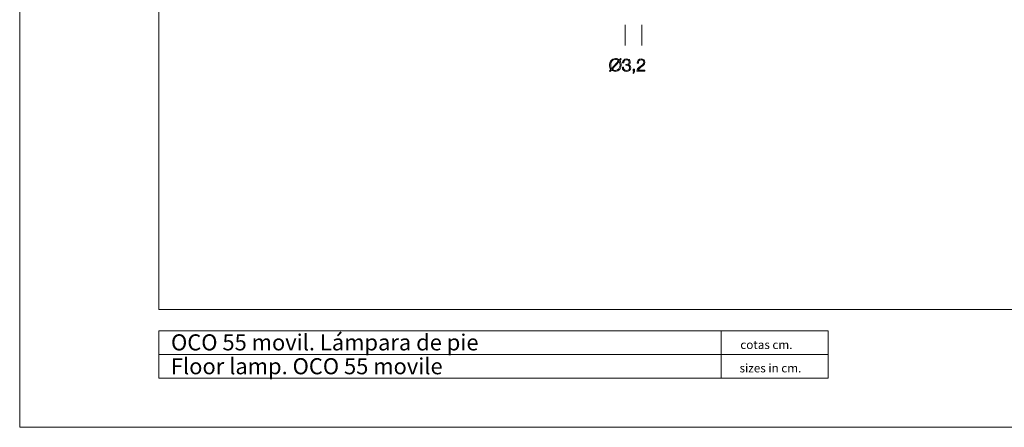
# Model space of a CAD drawing. Units: inches. Extents: x -259 to 38, y 73 to 283.
# Drawn here: x -259 to -75, y 73 to 149 of the extents above; entities that cross this region are included whole.
import ezdxf

# ---------------------------------------------------------------- set-up
doc = ezdxf.new("R2010")
doc.units = ezdxf.units.IN
doc.header["$MEASUREMENT"] = 0
doc.layers.add('Primer plano', color=7, linetype='Continuous')

msp = doc.modelspace()

# ---------------------------------------------------------------- hatches: boundary and pattern name
at = {"layer": 'Primer plano'}
h = msp.add_hatch(color=250, dxfattribs=at)
edge = h.paths.add_edge_path()
edge.add_spline(control_points=[(-146.66, 141.71), (-146.53, 141.52), (-146.47, 141.28), (-146.47, 141.03), (-146.47, 140.53), (-146.73, 140.01), (-147.34, 140.01), (-147.61, 140.01), (-147.81, 140.11), (-147.95, 140.27), (-147.95, 140.27), (-146.66, 141.71), (-146.66, 141.71)], knot_values=[0, 0, 0, 0, 0.5, 0.5, 0.5, 1, 1, 1, 1.5, 1.5, 1.5, 2, 2, 2, 2], degree=3, periodic=0)
edge = h.paths.add_edge_path()
edge.add_spline(control_points=[(-148.03, 140.36), (-148.16, 140.55), (-148.22, 140.79), (-148.22, 141.03), (-148.22, 141.54), (-147.96, 142.05), (-147.34, 142.05), (-147.08, 142.05), (-146.88, 141.95), (-146.74, 141.8), (-146.74, 141.8), (-148.03, 140.36), (-148.03, 140.36)], knot_values=[0, 0, 0, 0, 0.5, 0.5, 0.5, 1, 1, 1, 1.5, 1.5, 1.5, 2, 2, 2, 2], degree=3, periodic=0)
edge = h.paths.add_edge_path()
edge.add_spline(control_points=[(-146.37, 142.21), (-146.37, 142.21), (-146.6, 141.96), (-146.6, 141.96), (-146.77, 142.13), (-147.03, 142.24), (-147.34, 142.24), (-148.08, 142.24), (-148.44, 141.67), (-148.44, 141.03), (-148.44, 140.72), (-148.35, 140.43), (-148.17, 140.2), (-148.17, 140.2), (-148.43, 139.92), (-148.43, 139.92), (-148.43, 139.92), (-148.34, 139.83), (-148.34, 139.83), (-148.34, 139.83), (-148.09, 140.11), (-148.09, 140.11), (-147.92, 139.94), (-147.67, 139.83), (-147.34, 139.83), (-146.62, 139.83), (-146.25, 140.4), (-146.25, 141.03), (-146.25, 141.35), (-146.34, 141.65), (-146.52, 141.87), (-146.52, 141.87), (-146.28, 142.14), (-146.28, 142.14), (-146.28, 142.14), (-146.37, 142.21), (-146.37, 142.21)], knot_values=[0, 0, 0, 0, 0.5, 0.5, 0.5, 1, 1, 1, 1.5, 1.5, 1.5, 2, 2, 2, 2.5, 2.5, 2.5, 3, 3, 3, 3.5, 3.5, 3.5, 4, 4, 4, 4.5, 4.5, 4.5, 5, 5, 5, 5.5, 5.5, 5.5, 6, 6, 6, 6], degree=3, periodic=0)
h = msp.add_hatch(color=250, dxfattribs=at)
edge = h.paths.add_edge_path()
edge.add_spline(control_points=[(-146.03, 140.6), (-146.07, 140.11), (-145.73, 139.83), (-145.26, 139.83), (-144.84, 139.83), (-144.47, 140.07), (-144.47, 140.52), (-144.47, 140.82), (-144.65, 141.03), (-144.94, 141.08), (-144.94, 141.08), (-144.94, 141.09), (-144.94, 141.09), (-144.7, 141.14), (-144.56, 141.34), (-144.56, 141.59), (-144.56, 141.99), (-144.91, 142.17), (-145.26, 142.17), (-145.71, 142.17), (-145.98, 141.85), (-145.98, 141.42), (-145.98, 141.42), (-145.78, 141.42), (-145.78, 141.42), (-145.78, 141.76), (-145.6, 142), (-145.26, 142), (-144.99, 142), (-144.76, 141.87), (-144.76, 141.57), (-144.76, 141.28), (-145.01, 141.15), (-145.22, 141.15), (-145.22, 141.15), (-145.4, 141.15), (-145.4, 141.15), (-145.4, 141.15), (-145.4, 140.98), (-145.4, 140.98), (-145.4, 140.98), (-145.22, 140.98), (-145.22, 140.98), (-144.92, 140.98), (-144.68, 140.82), (-144.68, 140.5), (-144.68, 140.18), (-144.96, 140), (-145.26, 140), (-145.63, 140), (-145.84, 140.24), (-145.83, 140.6), (-145.83, 140.6), (-146.03, 140.6), (-146.03, 140.6)], knot_values=[0, 0, 0, 0, 0.5, 0.5, 0.5, 1, 1, 1, 1.5, 1.5, 1.5, 2, 2, 2, 2.5, 2.5, 2.5, 3, 3, 3, 3.5, 3.5, 3.5, 4, 4, 4, 4.5, 4.5, 4.5, 5, 5, 5, 5.5, 5.5, 5.5, 6, 6, 6, 6.5, 6.5, 6.5, 7, 7, 7, 7.5, 7.5, 7.5, 8, 8, 8, 8.5, 8.5, 8.5, 9, 9, 9, 9], degree=3, periodic=0)
h = msp.add_hatch(color=250, dxfattribs=at)
edge = h.paths.add_edge_path()
edge.add_spline(control_points=[(-141.82, 140.06), (-141.82, 140.06), (-143.08, 140.06), (-143.08, 140.06), (-143.02, 140.37), (-142.62, 140.57), (-142.4, 140.72), (-142.1, 140.91), (-141.83, 141.15), (-141.83, 141.53), (-141.83, 141.95), (-142.13, 142.17), (-142.53, 142.17), (-143.02, 142.17), (-143.27, 141.83), (-143.26, 141.36), (-143.26, 141.36), (-143.05, 141.36), (-143.05, 141.36), (-143.06, 141.7), (-142.91, 142), (-142.54, 142), (-142.26, 142), (-142.03, 141.83), (-142.03, 141.53), (-142.03, 141.35), (-142.09, 141.23), (-142.22, 141.1), (-142.61, 140.72), (-143.3, 140.55), (-143.31, 139.87), (-143.31, 139.87), (-141.82, 139.87), (-141.82, 139.87), (-141.82, 139.87), (-141.82, 140.06), (-141.82, 140.06)], knot_values=[0, 0, 0, 0, 0.5, 0.5, 0.5, 1, 1, 1, 1.5, 1.5, 1.5, 2, 2, 2, 2.5, 2.5, 2.5, 3, 3, 3, 3.5, 3.5, 3.5, 4, 4, 4, 4.5, 4.5, 4.5, 5, 5, 5, 5.5, 5.5, 5.5, 6, 6, 6, 6], degree=3, periodic=0)
h = msp.add_hatch(color=250, dxfattribs=at)
edge = h.paths.add_edge_path()
edge.add_spline(control_points=[(-144.02, 140.22), (-144.02, 140.22), (-144.02, 139.87), (-144.02, 139.87), (-144.02, 139.87), (-143.88, 139.87), (-143.88, 139.87), (-143.88, 139.77), (-143.92, 139.61), (-144.03, 139.57), (-144.03, 139.57), (-144.03, 139.43), (-144.03, 139.43), (-143.84, 139.48), (-143.75, 139.68), (-143.75, 139.87), (-143.75, 139.87), (-143.75, 140.22), (-143.75, 140.22), (-143.75, 140.22), (-144.02, 140.22), (-144.02, 140.22)], knot_values=[0, 0, 0, 0, 0.5, 0.5, 0.5, 1, 1, 1, 1.5, 1.5, 1.5, 2, 2, 2, 2.5, 2.5, 2.5, 3, 3, 3, 3.5, 3.5, 3.5, 3.5], degree=3, periodic=0)

# ---------------------------------------------------------------- linework, layer by layer
at = {"color": 7, "linetype": 'Continuous', "lineweight": 0}
for p, q in [((-258.58, 283.33), (-258.58, 73.33)), ((-232.61, 86.93), (-107.61, 86.93)), ((-258.58, 73.33), (38.42, 73.33)), ((-258.58, 73.33), (38.42, 73.33))]:
    msp.add_line(p, q, dxfattribs=at)
at = {"color": 7, "linetype": 'Continuous', "lineweight": 15}
for p, q in [((-232.58, 95.33), (-232.58, 268.33)), ((-232.58, 95.33), (23.42, 95.33)), ((-232.61, 91.33), (-232.61, 82.53)), ((-232.61, 91.33), (-107.61, 91.33)), ((-127.61, 91.33), (-127.61, 82.53)), ((-107.61, 91.33), (-107.61, 82.53)), ((-232.61, 82.53), (-107.61, 82.53))]:
    msp.add_line(p, q, dxfattribs=at)
at = {"layer": 'Primer plano', "color": 250, "lineweight": 9}
for points in [[(-145.51, 144.66), (-145.51, 148.56)], [(-142.37, 144.66), (-142.37, 148.56)]]:
    msp.add_lwpolyline(points, dxfattribs=at)
at = {"layer": 'Primer plano', "lineweight": 0}
for points, knots in [([(-146.37, 142.21), (-146.37, 142.21), (-146.6, 141.96), (-146.6, 141.96), (-146.77, 142.13), (-147.03, 142.24), (-147.34, 142.24), (-148.08, 142.24), (-148.44, 141.67), (-148.44, 141.03), (-148.44, 140.72), (-148.35, 140.43), (-148.17, 140.2), (-148.17, 140.2), (-148.43, 139.92), (-148.43, 139.92), (-148.43, 139.92), (-148.34, 139.83), (-148.34, 139.83), (-148.34, 139.83), (-148.09, 140.11), (-148.09, 140.11), (-147.92, 139.94), (-147.67, 139.83), (-147.34, 139.83), (-146.62, 139.83), (-146.25, 140.4), (-146.25, 141.03), (-146.25, 141.35), (-146.34, 141.65), (-146.52, 141.87), (-146.52, 141.87), (-146.28, 142.14), (-146.28, 142.14), (-146.28, 142.14), (-146.37, 142.21), (-146.37, 142.21)], [0, 0, 0, 0, 0.5, 0.5, 0.5, 1, 1, 1, 1.5, 1.5, 1.5, 2, 2, 2, 2.5, 2.5, 2.5, 3, 3, 3, 3.5, 3.5, 3.5, 4, 4, 4, 4.5, 4.5, 4.5, 5, 5, 5, 5.5, 5.5, 5.5, 6, 6, 6, 6]), ([(-148.03, 140.36), (-148.16, 140.55), (-148.22, 140.79), (-148.22, 141.03), (-148.22, 141.54), (-147.96, 142.05), (-147.34, 142.05), (-147.08, 142.05), (-146.88, 141.95), (-146.74, 141.8), (-146.74, 141.8), (-148.03, 140.36), (-148.03, 140.36)], [0, 0, 0, 0, 0.5, 0.5, 0.5, 1, 1, 1, 1.5, 1.5, 1.5, 2, 2, 2, 2]), ([(-146.66, 141.71), (-146.53, 141.52), (-146.47, 141.28), (-146.47, 141.03), (-146.47, 140.53), (-146.73, 140.01), (-147.34, 140.01), (-147.61, 140.01), (-147.81, 140.11), (-147.95, 140.27), (-147.95, 140.27), (-146.66, 141.71), (-146.66, 141.71)], [0, 0, 0, 0, 0.5, 0.5, 0.5, 1, 1, 1, 1.5, 1.5, 1.5, 2, 2, 2, 2]), ([(-146.03, 140.6), (-146.07, 140.11), (-145.73, 139.83), (-145.26, 139.83), (-144.84, 139.83), (-144.47, 140.07), (-144.47, 140.52), (-144.47, 140.82), (-144.65, 141.03), (-144.94, 141.08), (-144.94, 141.08), (-144.94, 141.09), (-144.94, 141.09), (-144.7, 141.14), (-144.56, 141.34), (-144.56, 141.59), (-144.56, 141.99), (-144.91, 142.17), (-145.26, 142.17), (-145.71, 142.17), (-145.98, 141.85), (-145.98, 141.42), (-145.98, 141.42), (-145.78, 141.42), (-145.78, 141.42), (-145.78, 141.76), (-145.6, 142), (-145.26, 142), (-144.99, 142), (-144.76, 141.87), (-144.76, 141.57), (-144.76, 141.28), (-145.01, 141.15), (-145.22, 141.15), (-145.22, 141.15), (-145.4, 141.15), (-145.4, 141.15), (-145.4, 141.15), (-145.4, 140.98), (-145.4, 140.98), (-145.4, 140.98), (-145.22, 140.98), (-145.22, 140.98), (-144.92, 140.98), (-144.68, 140.82), (-144.68, 140.5), (-144.68, 140.18), (-144.96, 140), (-145.26, 140), (-145.63, 140), (-145.84, 140.24), (-145.83, 140.6), (-145.83, 140.6), (-146.03, 140.6), (-146.03, 140.6)], [0, 0, 0, 0, 0.5, 0.5, 0.5, 1, 1, 1, 1.5, 1.5, 1.5, 2, 2, 2, 2.5, 2.5, 2.5, 3, 3, 3, 3.5, 3.5, 3.5, 4, 4, 4, 4.5, 4.5, 4.5, 5, 5, 5, 5.5, 5.5, 5.5, 6, 6, 6, 6.5, 6.5, 6.5, 7, 7, 7, 7.5, 7.5, 7.5, 8, 8, 8, 8.5, 8.5, 8.5, 9, 9, 9, 9]), ([(-141.82, 140.06), (-141.82, 140.06), (-143.08, 140.06), (-143.08, 140.06), (-143.02, 140.37), (-142.62, 140.57), (-142.4, 140.72), (-142.1, 140.91), (-141.83, 141.15), (-141.83, 141.53), (-141.83, 141.95), (-142.13, 142.17), (-142.53, 142.17), (-143.02, 142.17), (-143.27, 141.83), (-143.26, 141.36), (-143.26, 141.36), (-143.05, 141.36), (-143.05, 141.36), (-143.06, 141.7), (-142.91, 142), (-142.54, 142), (-142.26, 142), (-142.03, 141.83), (-142.03, 141.53), (-142.03, 141.35), (-142.09, 141.23), (-142.22, 141.1), (-142.61, 140.72), (-143.3, 140.55), (-143.31, 139.87), (-143.31, 139.87), (-141.82, 139.87), (-141.82, 139.87), (-141.82, 139.87), (-141.82, 140.06), (-141.82, 140.06)], [0, 0, 0, 0, 0.5, 0.5, 0.5, 1, 1, 1, 1.5, 1.5, 1.5, 2, 2, 2, 2.5, 2.5, 2.5, 3, 3, 3, 3.5, 3.5, 3.5, 4, 4, 4, 4.5, 4.5, 4.5, 5, 5, 5, 5.5, 5.5, 5.5, 6, 6, 6, 6]), ([(-144.02, 140.22), (-144.02, 140.22), (-144.02, 139.87), (-144.02, 139.87), (-144.02, 139.87), (-143.88, 139.87), (-143.88, 139.87), (-143.88, 139.77), (-143.92, 139.61), (-144.03, 139.57), (-144.03, 139.57), (-144.03, 139.43), (-144.03, 139.43), (-143.84, 139.48), (-143.75, 139.68), (-143.75, 139.87), (-143.75, 139.87), (-143.75, 140.22), (-143.75, 140.22), (-143.75, 140.22), (-144.02, 140.22), (-144.02, 140.22)], [0, 0, 0, 0, 0.5, 0.5, 0.5, 1, 1, 1, 1.5, 1.5, 1.5, 2, 2, 2, 2.5, 2.5, 2.5, 3, 3, 3, 3.5, 3.5, 3.5, 3.5])]:
    msp.add_open_spline(points, degree=3, knots=knots, dxfattribs=at)

# ---------------------------------------------------------------- texts
at = {"color": 7, "linetype": 'Continuous', "lineweight": 0, "attachment_point": 1}
for s, insert, char_height in [('OCO 55 movil. Lámpara de pie', (-230.32, 90.7), 3), ('cotas cm.', (-124.01, 89.56), 1.6), ('Floor lamp. OCO 55 movile', (-230.35, 86.24), 3), ('sizes in cm.', (-124.15, 85.19), 1.6)]:
    msp.add_mtext(s, dxfattribs=dict(at, insert=insert, char_height=char_height))

doc.saveas('drawing.dxf')
